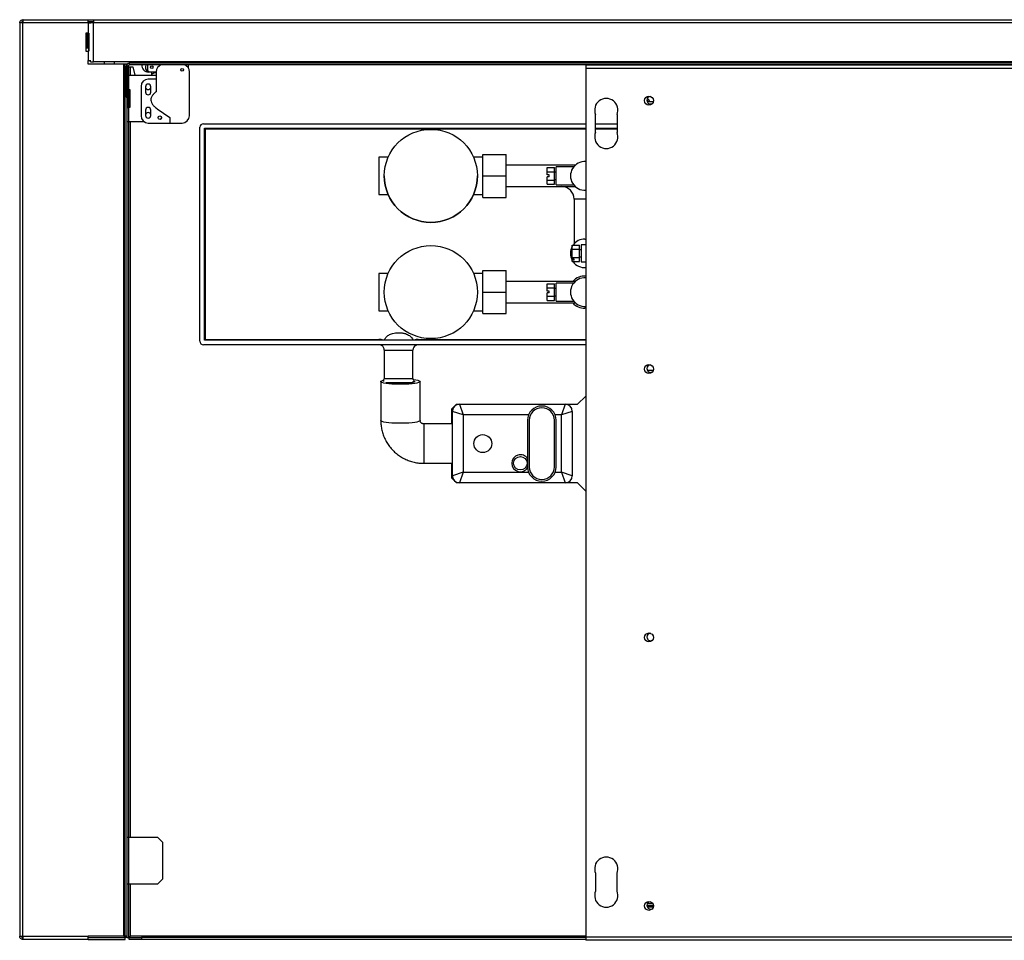
# Model space of a CAD drawing. Units: millimetres. Extents: x 355 to 4691, y 323 to 2667.
# Drawn here: x 2661 to 3211, y 323 to 838 of the extents above; entities that cross this region are included whole.
import ezdxf

# ---------------------------------------------------------------- set-up
doc = ezdxf.new("R2010")
doc.units = ezdxf.units.MM

msp = doc.modelspace()

# ---------------------------------------------------------------- linework, layer by layer
at = {"color": 7, "linetype": 'Continuous', "lineweight": 25}
for p, q in [((2663.06, 837.65), (2663.13, 836.65)), ((2663.06, 837.65), (2663.19, 837.65)), ((2663.13, 836.65), (2663.19, 836.65)), ((2663.19, 837.65), (2663.19, 836.65)), ((2663.29, 837.65), (2663.19, 837.65)), ((2663.29, 837.65), (2663.2, 837.65)), ((2663.29, 837.65), (2699.59, 837.65)), ((2699.59, 837.65), (2702.69, 837.65)), ((2699.59, 835.85), (2699.59, 837.65)), ((2699.59, 836.65), (2702.69, 836.65)), ((2702.69, 837.65), (2702.69, 835.85)), ((2702.69, 837.65), (3720.19, 837.65)), ((2661.39, 835.85), (2661.39, 325.45)), ((2663.19, 835.85), (2661.39, 835.85)), ((2663.19, 325.45), (2663.19, 835.85)), ((2699.59, 835.85), (2663.19, 835.85)), ((2699.59, 835.65), (2699.59, 835.85)), ((2699.59, 835.65), (2699.59, 830.15)), ((2701.14, 835.65), (2699.59, 835.65)), ((2700.89, 835.65), (2700.89, 835.85)), ((2702.69, 835.85), (2700.89, 835.85)), ((3720.19, 835.85), (2702.69, 835.85)), ((2702.69, 814.15), (2702.69, 835.85)), ((2698.39, 830.15), (2698.39, 820.15)), ((2699.59, 830.15), (2698.39, 830.15)), ((2699.19, 821.65), (2699.19, 830.15)), ((2699.59, 830.15), (2700.06, 830.15)), ((2699.59, 830.15), (2699.59, 821.65)), ((2699.8, 830.15), (2699.8, 820.15)), ((2700.06, 830.15), (2700.06, 820.15)), ((2699.59, 821.65), (2698.39, 821.65)), ((2698.39, 820.15), (2699.59, 820.15)), ((2699.8, 821.65), (2699.19, 821.65)), ((2699.59, 820.15), (2699.59, 814.85)), ((2700.06, 820.15), (2699.59, 820.15)), ((2699.59, 812.85), (2699.59, 814.85)), ((2699.59, 814.85), (2701.14, 814.85)), ((2700.89, 814.15), (2700.89, 814.85)), ((2700.89, 814.15), (2702.69, 814.15)), ((2722.69, 814.15), (2702.69, 814.15)), ((2708.65, 814.15), (2708.65, 812.85)), ((3700.19, 814.15), (2722.69, 814.15)), ((2722.69, 814.15), (2722.69, 813.35)), ((2719.59, 812.85), (2699.59, 812.85)), ((2720.39, 812.85), (2719.59, 812.85)), ((2719.59, 325.45), (2719.59, 812.85)), ((2721.39, 812.85), (2720.39, 812.85)), ((2720.39, 325.45), (2720.39, 812.85)), ((2721.89, 811.55), (2720.89, 811.55)), ((2720.89, 794.35), (2720.89, 811.55)), ((2721.39, 325.45), (2721.39, 812.85)), ((2721.89, 794.35), (2721.89, 811.55)), ((2721.89, 811.35), (2724.65, 811.35)), ((2722.39, 806.65), (2722.39, 811.35)), ((2722.69, 812.35), (2722.69, 813.35)), ((3700.19, 813.35), (2722.69, 813.35)), ((3700.19, 812.35), (2722.69, 812.35)), ((2724.65, 811.35), (2725.65, 806.65)), ((2732.88, 812.35), (2732.88, 809.6)), ((2733.88, 808.6), (2737.66, 808.6)), ((2737.66, 808.6), (2737.68, 808.6)), ((2737.68, 808.6), (2737.68, 804.4)), ((2755.68, 810.54), (2755.68, 812.35)), ((2756.18, 783.9), (2756.18, 808.6)), ((3623.64, 812.15), (2977.64, 812.15)), ((2977.64, 812.15), (2977.64, 810.35)), ((3623.64, 810.35), (2977.64, 810.35)), ((2977.64, 810.35), (2977.64, 324.95)), ((2721.89, 806.65), (2722.19, 806.65)), ((2722.19, 806.65), (2722.19, 798.65)), ((2722.19, 806.65), (2725.65, 806.65)), ((2725.65, 806.65), (2735.15, 806.65)), ((2737.68, 804.4), (2733.18, 804.4)), ((2735.15, 808.37), (2733.25, 808.37)), ((2735.15, 806.65), (2735.15, 808.37)), ((2735.15, 806.65), (2737.68, 806.65)), ((2737.68, 804.4), (2737.68, 797.4)), ((2722.19, 798.65), (2721.89, 798.65)), ((2722.19, 798.65), (2722.94, 798.65)), ((2722.39, 788.65), (2722.39, 798.65)), ((2722.94, 798.65), (2722.94, 788.65)), ((2729.18, 800.4), (2729.18, 783.9)), ((2731.68, 800.15), (2731.68, 797.15)), ((2734.68, 797.15), (2734.68, 800.15)), ((2720.89, 794.35), (2721.89, 794.35)), ((2721.71, 794.35), (2721.71, 788.65)), ((2721.39, 788.65), (2722.19, 788.65)), ((2722.19, 788.65), (2722.19, 780.65)), ((2722.94, 788.65), (2722.19, 788.65)), ((2731.68, 787.15), (2731.68, 784.15)), ((2734.68, 784.15), (2734.68, 787.15)), ((2738.18, 787.9), (2745.18, 782.9)), ((3015.3, 791.71), (3012.02, 791.71)), ((2740.67, 782.76), (2739.83, 781.91)), ((2745.18, 782.9), (2745.18, 779.9)), ((2983.09, 774.65), (2983.09, 784.65)), ((2995.09, 784.65), (2995.09, 774.65)), ((2722.19, 780.65), (2721.39, 780.65)), ((2730.85, 780.65), (2722.19, 780.65)), ((2722.39, 380.65), (2722.39, 780.65)), ((2733.18, 779.9), (2745.18, 779.9)), ((2745.18, 779.9), (2752.18, 779.9)), ((2762.09, 658), (2762.09, 777.5)), ((2764.09, 779.5), (2977.64, 779.5)), ((2764.59, 777), (2977.64, 777)), ((2764.59, 658.5), (2764.59, 777)), ((2764.59, 777), (2765.09, 776.5)), ((2765.09, 776.5), (2765.09, 659)), ((2983.09, 779.5), (2995.09, 779.5)), ((2983.09, 777), (2995.09, 777)), ((2867.3, 760.84), (2862.09, 760.84)), ((2862.09, 760.84), (2862.09, 739.89)), ((2920.09, 760.84), (2914.89, 760.84)), ((2920.09, 762.36), (2933.09, 762.36)), ((2920.09, 750.36), (2920.09, 762.36)), ((2933.09, 750.36), (2933.09, 762.36)), ((2971.8, 756.36), (2933.09, 756.36)), ((2956.09, 752.67), (2956.09, 754.98)), ((2956.09, 754.98), (2960.09, 754.98)), ((2960.09, 752.67), (2960.09, 754.98)), ((2970.83, 755.36), (2961.09, 755.36)), ((2961.09, 745.36), (2961.09, 755.36)), ((2865.09, 750.37), (2865.09, 750.36)), ((2917.09, 750.36), (2917.09, 750.37)), ((2920.09, 738.36), (2920.09, 750.36)), ((2920.09, 750.36), (2933.09, 750.36)), ((2933.09, 738.36), (2933.09, 750.36)), ((2956.09, 752.67), (2960.09, 752.67)), ((2956.09, 750.86), (2956.09, 752.67)), ((2957.09, 750.86), (2956.09, 750.86)), ((2956.09, 748.05), (2956.09, 749.86)), ((2957.09, 749.86), (2956.09, 749.86)), ((2957.09, 749.86), (2957.09, 750.86)), ((2960.09, 748.05), (2960.09, 752.67)), ((2961.09, 752.36), (2960.09, 752.36)), ((2960.09, 748.36), (2961.09, 748.36)), ((2933.09, 744.36), (2964.09, 744.36)), ((2933.09, 744.36), (2971.79, 744.36)), ((2956.09, 748.05), (2960.09, 748.05)), ((2956.09, 745.74), (2956.09, 748.05)), ((2956.09, 745.74), (2960.09, 745.74)), ((2960.09, 745.74), (2960.09, 748.05)), ((2961.09, 745.36), (2970.84, 745.36)), ((2862.09, 739.89), (2867.3, 739.89)), ((2862.09, 739.88), (2867.3, 739.88)), ((2914.89, 739.89), (2920.09, 739.89)), ((2914.89, 739.88), (2920.09, 739.88)), ((2920.09, 738.36), (2933.09, 738.36)), ((2920.09, 738.36), (2933.09, 738.36)), ((2920.09, 738.36), (2920.09, 738.36)), ((2933.09, 738.36), (2933.09, 738.36)), ((2971.09, 737.36), (2971.09, 712.38)), ((2970.09, 711.68), (2974.09, 711.68)), ((2970.09, 709.37), (2970.09, 711.68)), ((2974.09, 709.37), (2974.09, 711.68)), ((2977.64, 711.81), (2975.09, 711.81)), ((2975.09, 711.81), (2975.09, 709.44)), ((2977.09, 715.06), (2977.64, 715.04)), ((2970.09, 709.37), (2974.09, 709.37)), ((2970.09, 704.75), (2970.09, 709.37)), ((2970.09, 704.75), (2974.09, 704.75)), ((2970.09, 703.85), (2970.09, 704.75)), ((2974.09, 704.75), (2974.09, 709.37)), ((2975.09, 709.06), (2974.09, 709.06)), ((2974.09, 705.06), (2975.09, 705.06)), ((2974.09, 702.44), (2974.09, 704.75)), ((2975.09, 709.44), (2975.09, 702.31)), ((2971.09, 703.85), (2970.09, 703.85)), ((2970.09, 703.85), (2970.09, 703.35)), ((2970.09, 702.44), (2970.09, 703.35)), ((2971.09, 703.35), (2970.09, 703.35)), ((2970.09, 702.44), (2974.09, 702.44)), ((2971.09, 703.35), (2971.09, 703.85)), ((2975.09, 702.31), (2977.64, 702.31)), ((2867.3, 695.89), (2862.09, 695.89)), ((2862.09, 695.89), (2862.09, 674.93)), ((2920.09, 695.89), (2914.89, 695.89)), ((2920.09, 685.41), (2920.09, 697.41)), ((2920.09, 697.41), (2933.09, 697.41)), ((2933.09, 685.41), (2933.09, 697.41)), ((2971.8, 691.41), (2933.09, 691.41)), ((2956.09, 690.03), (2960.09, 690.03)), ((2956.09, 687.72), (2956.09, 690.03)), ((2956.09, 687.72), (2960.09, 687.72)), ((2956.09, 685.91), (2956.09, 687.72)), ((2960.09, 687.72), (2960.09, 690.03)), ((2960.09, 683.1), (2960.09, 687.72)), ((2970.84, 690.41), (2961.09, 690.41)), ((2961.09, 680.41), (2961.09, 690.41)), ((2920.09, 685.41), (2933.09, 685.41)), ((2920.09, 673.41), (2920.09, 685.41)), ((2933.09, 673.41), (2933.09, 685.41)), ((2957.09, 685.91), (2956.09, 685.91)), ((2956.09, 683.1), (2956.09, 684.91)), ((2957.09, 684.91), (2956.09, 684.91)), ((2956.09, 683.1), (2960.09, 683.1)), ((2956.09, 680.79), (2956.09, 683.1)), ((2957.09, 684.91), (2957.09, 685.91)), ((2961.09, 687.41), (2960.09, 687.41)), ((2960.09, 683.41), (2961.09, 683.41)), ((2960.09, 680.79), (2960.09, 683.1)), ((2933.09, 679.41), (2971.79, 679.41)), ((2956.09, 680.79), (2960.09, 680.79)), ((2961.09, 680.41), (2970.84, 680.41)), ((2862.09, 674.93), (2867.3, 674.93)), ((2914.89, 674.93), (2920.09, 674.93)), ((2920.09, 673.41), (2933.09, 673.41)), ((2977.64, 676.43), (2977.09, 676.41)), ((2977.64, 656), (2764.09, 656)), ((2764.59, 658.5), (2765.09, 659)), ((2977.64, 658.5), (2764.59, 658.5)), ((2765.09, 659), (2862.09, 659)), ((2862.09, 659), (2862.09, 658.5)), ((2884.09, 658.5), (2884.09, 659)), ((2865.09, 653), (2865.09, 637.12)), ((2881.09, 637.12), (2881.09, 653)), ((3012.02, 641.71), (3015.3, 641.71)), ((2863.09, 635.41), (2863.09, 613.63)), ((2865.09, 637.12), (2873.09, 637.12)), ((2865.98, 634.88), (2873.09, 634.88)), ((2873.09, 637.12), (2881.09, 637.12)), ((2873.09, 634.88), (2881.09, 634.88)), ((2881.09, 634.87), (2881.09, 634.88)), ((2885.09, 613.63), (2885.09, 635.41)), ((2973.09, 622.75), (2977.64, 627.3)), ((2905.42, 622.75), (2902.59, 619.92)), ((2905.42, 622.75), (2907.09, 622.75)), ((2907.09, 622.75), (2909.09, 616.75)), ((2907.09, 622.75), (2966.09, 622.75)), ((2966.09, 622.75), (2964.09, 616.75)), ((2966.09, 622.75), (2973.09, 622.75)), ((2902.59, 619.92), (2902.59, 611.75)), ((2909.09, 616.75), (2903.09, 618.75)), ((2903.09, 582.75), (2903.09, 618.75)), ((2945.68, 616.75), (2909.09, 616.75)), ((2909.09, 616.75), (2909.09, 584.75)), ((2964.09, 616.75), (2960.51, 616.75)), ((2970.09, 618.75), (2964.09, 616.75)), ((2964.09, 584.75), (2964.09, 616.75)), ((2970.09, 618.75), (2970.09, 582.75)), ((2903.09, 611.75), (2887.09, 611.75)), ((2945.09, 613.75), (2945.09, 587.75)), ((2946.09, 613.75), (2946.09, 587.75)), ((2960.09, 587.75), (2960.09, 613.75)), ((2961.09, 587.75), (2961.09, 613.75)), ((2887.09, 589.75), (2903.09, 589.75)), ((2902.59, 589.75), (2902.59, 581.58)), ((2909.09, 584.75), (2903.09, 582.75)), ((2909.09, 584.75), (2907.09, 578.75)), ((2909.09, 584.75), (2945.68, 584.75)), ((2960.51, 584.75), (2964.09, 584.75)), ((2970.09, 582.75), (2964.09, 584.75)), ((2964.09, 584.75), (2966.09, 578.75)), ((2902.59, 581.58), (2905.42, 578.75)), ((2907.09, 578.75), (2905.42, 578.75)), ((2966.09, 578.75), (2907.09, 578.75)), ((2973.09, 578.75), (2966.09, 578.75)), ((2977.64, 574.2), (2973.09, 578.75)), ((2722.19, 380.65), (2721.39, 380.65)), ((2722.19, 380.65), (2722.19, 354.65)), ((2738.57, 380.65), (2722.19, 380.65)), ((2738.57, 380.65), (2741.39, 377.82)), ((2741.39, 357.48), (2741.39, 377.82)), ((2983.09, 360.65), (2983.09, 350.65)), ((2995.09, 350.65), (2995.09, 360.65)), ((2721.39, 354.65), (2722.19, 354.65)), ((2722.19, 354.65), (2738.57, 354.65)), ((2722.39, 324.72), (2722.39, 354.65)), ((2741.39, 357.48), (2738.57, 354.65)), ((3011.79, 342.65), (3015.38, 342.65)), ((3012.05, 343.65), (3015.06, 343.65)), ((2661.39, 325.45), (2663.19, 325.45)), ((2663.19, 325.45), (2699.59, 325.45)), ((2663.19, 323.65), (2663.19, 324.65)), ((2719.59, 325.45), (2699.59, 325.45)), ((2699.59, 323.65), (2699.59, 325.45)), ((2699.59, 324.65), (2720.32, 324.65)), ((2719.59, 325.45), (2720.39, 325.45)), ((2720.32, 323.65), (2720.32, 324.65)), ((2721.39, 325.45), (2720.39, 325.45)), ((2720.39, 324.72), (2720.39, 325.45)), ((2721.39, 324.72), (2720.39, 324.72)), ((2721.39, 324.72), (2721.39, 325.45)), ((2721.39, 324.72), (2722.39, 324.72)), ((2722.47, 323.65), (2722.47, 324.65)), ((2722.47, 324.65), (2729.47, 324.65)), ((2729.47, 324.65), (2729.47, 323.65)), ((2977.64, 324.65), (2729.47, 324.65)), ((3623.64, 324.95), (2977.64, 324.95)), ((2977.64, 324.95), (2977.64, 323.15)), ((2663.29, 323.65), (2663.19, 323.65)), ((2699.59, 323.65), (2663.29, 323.65)), ((2699.59, 323.65), (2720.32, 323.65)), ((2729.47, 323.65), (2722.47, 323.65)), ((2977.64, 323.65), (2729.47, 323.65)), ((3623.64, 323.15), (2977.64, 323.15))]:
    msp.add_line(p, q, dxfattribs=at)
at = {"color": 8, "linetype": 'Continuous', "lineweight": 25}
for p, q in [((2699.59, 835.85), (2700.89, 835.85)), ((2714.15, 814.15), (2714.15, 812.85)), ((2723.19, 811.35), (2723.19, 806.65)), ((2723.19, 780.65), (2723.19, 380.65)), ((2977.64, 776.5), (2765.09, 776.5)), ((2995.09, 776.5), (2983.09, 776.5)), ((2964.09, 744.36), (2964.09, 744.36)), ((2977.64, 737.36), (2971.09, 737.36)), ((2884.09, 659), (2977.64, 659)), ((2865.09, 653), (2881.09, 653)), ((2887.09, 611.75), (2887.09, 589.75)), ((2723.19, 354.65), (2723.19, 325.45)), ((3011.95, 341.85), (3015.33, 341.85)), ((2977.64, 325.45), (2723.19, 325.45))]:
    msp.add_line(p, q, dxfattribs=at)
at = {"color": 7, "linetype": 'Continuous', "lineweight": 25, "flags": 128}
for points in [[(3011.82, 792.97), (3012, 792.61), (3012.19, 791.71)], [(2881.49, 636.54), (2882.69, 636.37), (2883.78, 636.14), (2884.56, 635.89), (2884.99, 635.62), (2885.08, 635.34), (2884.82, 635.07), (2884.21, 634.81), (2883.27, 634.57), (2882.05, 634.35), (2880.56, 634.17), (2878.87, 634.03), (2877.02, 633.94), (2875.08, 633.89), (2873.11, 633.89), (2871.17, 633.94), (2869.32, 634.03), (2867.63, 634.17), (2866.14, 634.35), (2864.91, 634.57), (2863.98, 634.81), (2863.37, 635.07), (2863.11, 635.34), (2863.19, 635.62), (2863.63, 635.89), (2864.41, 636.14), (2864.61, 636.19)], [(2881.58, 635.8), (2881.8, 635.71), (2882.08, 635.47), (2881.99, 635.23), (2881.53, 635), (2880.72, 634.79), (2879.6, 634.6), (2878.22, 634.46), (2876.65, 634.36), (2874.96, 634.31), (2874.9, 634.3)]]:
    msp.add_lwpolyline(points, dxfattribs=at)
at = {"color": 8, "linetype": 'Continuous', "lineweight": 25, "flags": 128}
msp.add_lwpolyline([(2885.09, 613.63), (2885.08, 613.56), (2884.82, 613.29), (2884.21, 613.02), (2883.27, 612.78), (2882.05, 612.57), (2880.56, 612.39), (2878.87, 612.25), (2877.02, 612.15), (2875.08, 612.1), (2873.11, 612.1), (2871.17, 612.15), (2869.32, 612.25), (2867.63, 612.39), (2866.14, 612.57), (2864.91, 612.78), (2863.98, 613.02), (2863.37, 613.29), (2863.11, 613.56), (2863.09, 613.63)], dxfattribs=at)
at = {"color": 7, "linetype": 'Continuous', "lineweight": 25}
for centre, radius in [((2735.13, 811.1), 0.75), ((2752.18, 809.6), 0.75), ((3012.89, 792.4), 2.5), ((2739.68, 782.9), 1), ((2891.09, 750.37), 26), ((2891.09, 685.41), 26), ((3012.89, 642.4), 2.5), ((2920.09, 600.75), 5), ((2941.09, 589.75), 3.75), ((3012.89, 492.4), 2.5), ((3012.89, 342.4), 2.5)]:
    msp.add_circle(centre, radius, dxfattribs=at)
for centre, radius, start, end in [((2722.69, 811.55), 1.8, 90, 180), ((2722.69, 811.55), 0.8, 90, 180), ((2733.25, 811.97), 3.6, 173.8942, 270), ((2735.13, 811.1), 3.5, 159.0752, 230.965), ((2733.88, 809.6), 1, 180, 270), ((2735.13, 811.1), 3.5, 270.2572, 314.4153), ((2741.68, 808.6), 4, 110.3641, 180), ((2752.18, 808.6), 4, 0, 69.6359), ((2733.18, 800.4), 4, 90, 180), ((2733.18, 800.15), 1.5, 0, 180), ((2733.18, 800.15), 1.55, 195.2842, 344.7158), ((2733.18, 797.15), 1.5, 180, 0), ((2989.09, 787.15), 6.5, 337.3801, 202.6199), ((3013.89, 792.65), 2.1, 93.6901, 180), ((3013.89, 792.65), 2.1, 180, 294.3824), ((3011.59, 791.65), 1.75, 1.9648, 79.231), ((2733.18, 787.15), 1.5, 0, 180), ((2733.18, 783.9), 4, 180, 270), ((2733.18, 784.15), 1.56, 15.2842, 164.7158), ((2733.18, 784.15), 1.5, 180, 0), ((2752.18, 783.9), 4, 270, 0), ((2764.09, 777.5), 2, 90, 180), ((2989.09, 772.15), 6.5, 157.3801, 22.6199), ((2977.09, 750.36), 8, 86.0578, 273.9422), ((2891.09, 750.36), 26, 180, 0), ((2964.09, 737.36), 7, 360, 90), ((2977.09, 707.06), 8, 151.045, 208.955), ((2977.09, 707.06), 8, 90, 144.7356), ((2977.09, 707.06), 8, 215.2644, 273.9422), ((2977.09, 685.41), 8, 86.0578, 273.9422), ((2977.09, 685.41), 9, 86.4964, 138.1897), ((2977.09, 685.41), 9, 221.8103, 270), ((2764.09, 658), 2, 180, 270), ((2862.09, 653), 3, 62.2327, 90), ((2862.09, 653), 3, 0, 60.4013), ((2884.09, 653), 3, 117.7673, 180), ((2884.09, 653), 3, 90, 117.7673), ((3013.89, 642.65), 2.1, 93.6899, 180), ((3013.89, 642.65), 2.1, 180, 294.3826), ((2866.09, 636), 1.5, 131.8103, 203.7082), ((2880.09, 636), 1.5, 311.8103, 48.1897), ((2907.09, 618.75), 4, 90, 180), ((2953.09, 613.75), 8, 0, 180), ((2966.09, 618.75), 4, 0, 90), ((2953.09, 613.75), 7, 0, 180), ((2941.09, 589.75), 4.75, 32.6369, 327.7639), ((2953.09, 587.75), 8, 180, 0), ((2953.09, 587.75), 7, 180, 0), ((2907.09, 582.75), 4, 180, 270), ((2966.09, 582.75), 4, 270, 0), ((3013.89, 492.65), 2.1, 93.6897, 180), ((3013.89, 492.65), 2.1, 180, 294.3828), ((2989.09, 363.15), 6.5, 337.3801, 202.6199), ((2989.09, 348.15), 6.5, 157.3801, 22.6199), ((3013.89, 342.65), 2.1, 93.6905, 180), ((3013.89, 342.65), 2.1, 180, 294.382)]:
    msp.add_arc(centre, radius, start, end, dxfattribs=at)
at = {"color": 8, "linetype": 'Continuous', "lineweight": 25}
for centre, start, end in [((2862.09, 653), 66.4435, 90), ((2884.09, 653), 90, 113.5565)]:
    msp.add_arc(centre, 6, start, end, dxfattribs=at)
at = {"color": 7, "linetype": 'Continuous', "lineweight": 25}
for points, knots in [([(2661.39, 835.85), (2661.42, 836.08), (2661.47, 836.53), (2661.85, 837.1), (2662.39, 837.52), (2662.84, 837.61), (2663.06, 837.65)], [0, 0, 0, 0, 0.25, 0.5, 0.75, 1, 1, 1, 1]), ([(2663.2, 837.65), (2663.2, 837.61), (2663.2, 837.52), (2663.2, 837.1), (2663.2, 836.53), (2663.2, 836.08), (2663.19, 835.85)], [0, 0, 0, 0, 0.25, 0.5, 0.75, 1, 1, 1, 1]), ([(2737.68, 797.4), (2737.17, 796.97), (2736.22, 796.19), (2735.18, 794.82), (2734.65, 793.42), (2734.68, 791.97), (2735.33, 790.53), (2736.53, 789.13), (2737.6, 788.34), (2738.18, 787.9)], [0, 0, 0, 0, 0.168975, 0.30877, 0.427892, 0.539671, 0.666026, 0.816447, 1, 1, 1, 1]), ([(2863.93, 655.38), (2863.84, 655.44), (2863.71, 655.54), (2863.55, 655.63), (2863.49, 655.66)], [0, 0, 0, 0, 0.657597, 1, 1, 1, 1]), ([(2863.09, 613.63), (2863.11, 612.97), (2863.15, 611.41), (2863.51, 608.95), (2864.2, 606.29), (2865.2, 603.73), (2866.48, 601.3), (2868.03, 599.04), (2869.83, 596.96), (2871.87, 595.11), (2874.1, 593.49), (2876.5, 592.15), (2879.04, 591.08), (2881.69, 590.31), (2884.39, 589.84), (2886.2, 589.78), (2887.09, 589.75)], [0, 0, 0, 0, 0.052236, 0.125193, 0.198161, 0.271129, 0.344104, 0.417095, 0.490108, 0.563149, 0.636221, 0.709327, 0.782467, 0.855641, 0.928844, 1, 1, 1, 1]), ([(2887.09, 611.75), (2887.04, 611.75), (2886.78, 611.76), (2886.31, 611.87), (2885.77, 612.18), (2885.34, 612.66), (2885.12, 613.17), (2885.1, 613.5), (2885.09, 613.63)], [0, 0, 0, 0, 0.047459, 0.2127737, 0.3929269, 0.6032869, 0.8513829, 1, 1, 1, 1]), ([(2719.59, 325.45), (2719.69, 325.35), (2719.87, 325.17), (2720.08, 324.92), (2720.23, 324.75), (2720.31, 324.67), (2720.32, 324.66), (2720.32, 324.65)], [0, 0, 0, 0, 0.273261, 0.522806, 0.721492, 0.881794, 1, 1, 1, 1]), ([(2720.39, 324.72), (2720.39, 324.73), (2720.39, 324.73), (2720.35, 324.77), (2720.28, 324.83), (2720.16, 324.95), (2719.92, 325.15), (2719.71, 325.35), (2719.59, 325.45)], [0, 0, 0, 0, 0.093008, 0.192493, 0.300236, 0.417644, 0.684439, 1, 1, 1, 1]), ([(2723.19, 325.45), (2723.08, 325.38), (2722.85, 325.25), (2722.59, 325.07), (2722.42, 324.89), (2722.4, 324.78), (2722.39, 324.72)], [0, 0, 0, 0, 0.2818084, 0.5305205, 0.7791542, 1, 1, 1, 1])]:
    msp.add_open_spline(points, degree=3, knots=knots, dxfattribs=at)
for points in [[(2662.39, 835.85), (2662.41, 835.95), (2662.43, 836.15), (2662.6, 836.41), (2662.84, 836.6), (2663.04, 836.63), (2663.13, 836.65)], [(2663.19, 323.65), (2662.96, 323.68), (2662.49, 323.73), (2661.89, 324.15), (2661.48, 324.74), (2661.42, 325.22), (2661.39, 325.45)], [(2663.19, 324.65), (2663.09, 324.66), (2662.88, 324.69), (2662.62, 324.87), (2662.43, 325.14), (2662.41, 325.35), (2662.39, 325.45)], [(2663.19, 325.45), (2663.2, 325.22), (2663.22, 324.74), (2663.24, 324.15), (2663.26, 323.73), (2663.28, 323.68), (2663.29, 323.65)], [(2722.47, 324.65), (2722.53, 324.66), (2722.65, 324.69), (2722.83, 324.87), (2723.01, 325.14), (2723.13, 325.35), (2723.19, 325.45)]]:
    msp.add_open_spline(points, degree=3, dxfattribs=at)
at = {"color": 8, "linetype": 'Continuous', "lineweight": 25}
msp.add_open_spline([(2865.01, 658.5), (2865.29, 659.04), (2865.91, 660.2), (2867.57, 661.52), (2870, 662.54), (2872.58, 662.77), (2875, 662.64), (2877.07, 662.23), (2879.16, 661.21), (2880.59, 659.78), (2881.07, 658.77), (2881.2, 658.5)], degree=3, knots=[0, 0, 0, 0, 0.093204, 0.20263, 0.320858, 0.499655, 0.597454, 0.697284, 0.825416, 0.954282, 1, 1, 1, 1], dxfattribs=at)

doc.saveas('drawing.dxf')
